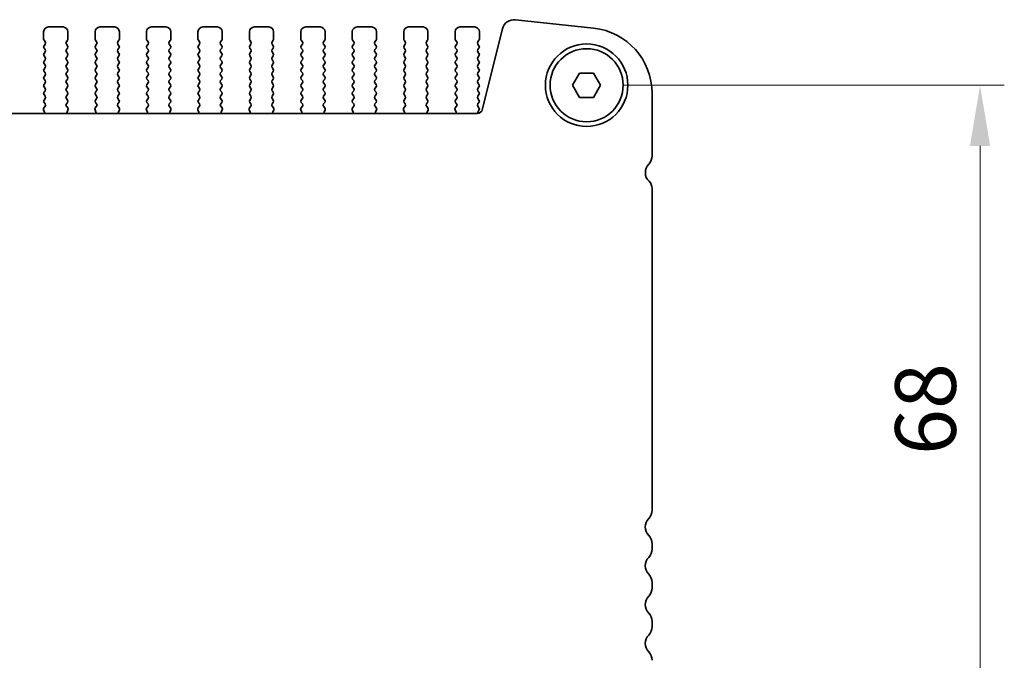
# Model space of a CAD drawing. Units: millimetres. Extents: x 0 to 6967, y 0 to 1124.
# Drawn here: x 1710 to 1812, y 461 to 527 of the extents above; entities that cross this region are included whole.
import ezdxf

# ---------------------------------------------------------------- set-up
doc = ezdxf.new("R2010")
doc.units = ezdxf.units.MM
doc.layers.add('Dimension (ISO)', color=7, linetype='Continuous', lineweight=18)
doc.layers.add('Visible (ISO)', color=7, linetype='Continuous', lineweight=35)
doc.styles.add('Note Text (TK)', font='MS PGothic.ttf')
doc.dimstyles.new('Default - Method 1b (TK)', dxfattribs={"dimscale": 2.5, "dimtxt": 2.5, "dimasz": 2.5, "dimexe": 1, "dimexo": 1.5, "dimgap": 1, "dimtad": 1, "dimtoh": 1, "dimrnd": 1e-08, "dimdsep": 46, "dimtxsty": 'Note Text (TK)', "dimcen": 0.09, "dimdle": 5, "dimclrd": 100, "dimclre": 100, "dimclrt": 7, "dimadec": 1, "dimazin": 1, "dimtfac": 1, "dimtmove": 0, "dimatfit": 3, "dimfxl": 1, "dimtolj": 1, "dimlwd": -1, "dimlwe": -1, "dimarcsym": 0})

# ---------------------------------------------------------------- blocks, each defined once
blk = doc.blocks.new('*D49')
at = {"layer": 'Defpoints', "color": 0}
for p in [(1768.52, 519.76), (1768.52, 451.76), (1809.06, 451.76)]:
    blk.add_point(p, dxfattribs=at)
at = {"layer": 'Dimension (ISO)', "color": 100}
for p, q in [((1772.27, 519.76), (1811.56, 519.76)), ((1809.06, 513.51), (1809.06, 458.01)), ((1772.27, 451.76), (1811.56, 451.76))]:
    blk.add_line(p, q, dxfattribs=at)
for points in [[(1808.02, 513.51), (1810.1, 513.51), (1809.06, 519.76)], [(1808.02, 458.01), (1810.1, 458.01), (1809.06, 451.76)]]:
    blk.add_solid(points, dxfattribs=at)
at = {"layer": 'Dimension (ISO)', "color": 7, "insert": (1803.44, 481.68), "char_height": 6.25, "attachment_point": 4, "rotation": 90, "style": 'Note Text (TK)'}
blk.add_mtext('\\A1;68', dxfattribs=at)

msp = doc.modelspace()

# ---------------------------------------------------------------- linework, layer by layer
at = {"layer": 'Visible (ISO)'}
for p, q in [((1713.0702, 525.765), (1714.5702, 525.765)), ((1718.3702, 525.765), (1719.8702, 525.765)), ((1723.6702, 525.765), (1725.1702, 525.765)), ((1728.9702, 525.765), (1730.4702, 525.765)), ((1734.2702, 525.765), (1735.7702, 525.765)), ((1739.5702, 525.765), (1741.0702, 525.765)), ((1744.8702, 525.765), (1746.3702, 525.765)), ((1750.1702, 525.765), (1751.6702, 525.765)), ((1755.4702, 525.765), (1756.9702, 525.765)), ((1759.8479, 525.5668), (1757.7736, 517.2473)), ((1769.2446, 525.6383), (1761.1949, 526.5072)), ((1712.5702, 524.515), (1712.5702, 525.265)), ((1715.0702, 525.265), (1715.0702, 524.515)), ((1717.8702, 524.515), (1717.8702, 525.265)), ((1720.3702, 525.265), (1720.3702, 524.515)), ((1723.1702, 524.515), (1723.1702, 525.265)), ((1725.6702, 525.265), (1725.6702, 524.515)), ((1728.4702, 524.515), (1728.4702, 525.265)), ((1730.9702, 525.265), (1730.9702, 524.515)), ((1733.7702, 524.515), (1733.7702, 525.265)), ((1736.2702, 525.265), (1736.2702, 524.515)), ((1739.0702, 524.515), (1739.0702, 525.265)), ((1741.5702, 525.265), (1741.5702, 524.515)), ((1744.3702, 524.515), (1744.3702, 525.265)), ((1746.8702, 525.265), (1746.8702, 524.515)), ((1749.6702, 524.515), (1749.6702, 525.265)), ((1752.1702, 525.265), (1752.1702, 524.515)), ((1754.9702, 524.515), (1754.9702, 525.265)), ((1757.4702, 525.265), (1757.4702, 524.515)), ((1712.7302, 524.235), (1712.6102, 524.395)), ((1712.6102, 523.835), (1712.7302, 523.995)), ((1712.7302, 523.435), (1712.6102, 523.595)), ((1715.0302, 524.395), (1714.9102, 524.235)), ((1714.9102, 523.995), (1715.0302, 523.835)), ((1715.0302, 523.595), (1714.9102, 523.435)), ((1718.0302, 524.235), (1717.9102, 524.395)), ((1717.9102, 523.835), (1718.0302, 523.995)), ((1718.0302, 523.435), (1717.9102, 523.595)), ((1720.3302, 524.395), (1720.2102, 524.235)), ((1720.2102, 523.995), (1720.3302, 523.835)), ((1720.3302, 523.595), (1720.2102, 523.435)), ((1723.3302, 524.235), (1723.2102, 524.395)), ((1723.2102, 523.835), (1723.3302, 523.995)), ((1723.3302, 523.435), (1723.2102, 523.595)), ((1725.6302, 524.395), (1725.5102, 524.235)), ((1725.5102, 523.995), (1725.6302, 523.835)), ((1725.6302, 523.595), (1725.5102, 523.435)), ((1728.6302, 524.235), (1728.5102, 524.395)), ((1728.5102, 523.835), (1728.6302, 523.995)), ((1728.6302, 523.435), (1728.5102, 523.595)), ((1730.9302, 524.395), (1730.8102, 524.235)), ((1730.8102, 523.995), (1730.9302, 523.835)), ((1730.9302, 523.595), (1730.8102, 523.435)), ((1733.9302, 524.235), (1733.8102, 524.395)), ((1733.8102, 523.835), (1733.9302, 523.995)), ((1733.9302, 523.435), (1733.8102, 523.595)), ((1736.2302, 524.395), (1736.1102, 524.235)), ((1736.1102, 523.995), (1736.2302, 523.835)), ((1736.2302, 523.595), (1736.1102, 523.435)), ((1739.2302, 524.235), (1739.1102, 524.395)), ((1739.1102, 523.835), (1739.2302, 523.995)), ((1739.2302, 523.435), (1739.1102, 523.595)), ((1741.5302, 524.395), (1741.4102, 524.235)), ((1741.4102, 523.995), (1741.5302, 523.835)), ((1741.5302, 523.595), (1741.4102, 523.435)), ((1744.5302, 524.235), (1744.4102, 524.395)), ((1744.4102, 523.835), (1744.5302, 523.995)), ((1744.5302, 523.435), (1744.4102, 523.595)), ((1746.8302, 524.395), (1746.7102, 524.235)), ((1746.7102, 523.995), (1746.8302, 523.835)), ((1746.8302, 523.595), (1746.7102, 523.435)), ((1749.8302, 524.235), (1749.7102, 524.395)), ((1749.7102, 523.835), (1749.8302, 523.995)), ((1749.8302, 523.435), (1749.7102, 523.595)), ((1752.1302, 524.395), (1752.0102, 524.235)), ((1752.0102, 523.995), (1752.1302, 523.835)), ((1752.1302, 523.595), (1752.0102, 523.435)), ((1755.1302, 524.235), (1755.0102, 524.395)), ((1755.0102, 523.835), (1755.1302, 523.995)), ((1755.1302, 523.435), (1755.0102, 523.595)), ((1757.4302, 524.395), (1757.3102, 524.235)), ((1757.3102, 523.995), (1757.4302, 523.835)), ((1757.4302, 523.595), (1757.3102, 523.435)), ((1712.6102, 523.035), (1712.7302, 523.195)), ((1712.7302, 522.635), (1712.6102, 522.795)), ((1714.9102, 523.195), (1715.0302, 523.035)), ((1715.0302, 522.795), (1714.9102, 522.635)), ((1717.9102, 523.035), (1718.0302, 523.195)), ((1718.0302, 522.635), (1717.9102, 522.795)), ((1720.2102, 523.195), (1720.3302, 523.035)), ((1720.3302, 522.795), (1720.2102, 522.635)), ((1723.2102, 523.035), (1723.3302, 523.195)), ((1723.3302, 522.635), (1723.2102, 522.795)), ((1725.5102, 523.195), (1725.6302, 523.035)), ((1725.6302, 522.795), (1725.5102, 522.635)), ((1728.5102, 523.035), (1728.6302, 523.195)), ((1728.6302, 522.635), (1728.5102, 522.795)), ((1730.8102, 523.195), (1730.9302, 523.035)), ((1730.9302, 522.795), (1730.8102, 522.635)), ((1733.8102, 523.035), (1733.9302, 523.195)), ((1733.9302, 522.635), (1733.8102, 522.795)), ((1736.1102, 523.195), (1736.2302, 523.035)), ((1736.2302, 522.795), (1736.1102, 522.635)), ((1739.1102, 523.035), (1739.2302, 523.195)), ((1739.2302, 522.635), (1739.1102, 522.795)), ((1741.4102, 523.195), (1741.5302, 523.035)), ((1741.5302, 522.795), (1741.4102, 522.635)), ((1744.4102, 523.035), (1744.5302, 523.195)), ((1744.5302, 522.635), (1744.4102, 522.795)), ((1746.7102, 523.195), (1746.8302, 523.035)), ((1746.8302, 522.795), (1746.7102, 522.635)), ((1749.7102, 523.035), (1749.8302, 523.195)), ((1749.8302, 522.635), (1749.7102, 522.795)), ((1752.0102, 523.195), (1752.1302, 523.035)), ((1752.1302, 522.795), (1752.0102, 522.635)), ((1755.0102, 523.035), (1755.1302, 523.195)), ((1755.1302, 522.635), (1755.0102, 522.795)), ((1757.3102, 523.195), (1757.4302, 523.035)), ((1757.4302, 522.795), (1757.3102, 522.635)), ((1712.6102, 522.235), (1712.7302, 522.395)), ((1712.7302, 521.835), (1712.6102, 521.995)), ((1712.6102, 521.435), (1712.7302, 521.595)), ((1714.9102, 522.395), (1715.0302, 522.235)), ((1715.0302, 521.995), (1714.9102, 521.835)), ((1714.9102, 521.595), (1715.0302, 521.435)), ((1717.9102, 522.235), (1718.0302, 522.395)), ((1718.0302, 521.835), (1717.9102, 521.995)), ((1717.9102, 521.435), (1718.0302, 521.595)), ((1720.2102, 522.395), (1720.3302, 522.235)), ((1720.3302, 521.995), (1720.2102, 521.835)), ((1720.2102, 521.595), (1720.3302, 521.435)), ((1723.2102, 522.235), (1723.3302, 522.395)), ((1723.3302, 521.835), (1723.2102, 521.995)), ((1723.2102, 521.435), (1723.3302, 521.595)), ((1725.5102, 522.395), (1725.6302, 522.235)), ((1725.6302, 521.995), (1725.5102, 521.835)), ((1725.5102, 521.595), (1725.6302, 521.435)), ((1728.5102, 522.235), (1728.6302, 522.395)), ((1728.6302, 521.835), (1728.5102, 521.995)), ((1728.5102, 521.435), (1728.6302, 521.595)), ((1730.8102, 522.395), (1730.9302, 522.235)), ((1730.9302, 521.995), (1730.8102, 521.835)), ((1730.8102, 521.595), (1730.9302, 521.435)), ((1733.8102, 522.235), (1733.9302, 522.395)), ((1733.9302, 521.835), (1733.8102, 521.995)), ((1733.8102, 521.435), (1733.9302, 521.595)), ((1736.1102, 522.395), (1736.2302, 522.235)), ((1736.2302, 521.995), (1736.1102, 521.835)), ((1736.1102, 521.595), (1736.2302, 521.435)), ((1739.1102, 522.235), (1739.2302, 522.395)), ((1739.2302, 521.835), (1739.1102, 521.995)), ((1739.1102, 521.435), (1739.2302, 521.595)), ((1741.4102, 522.395), (1741.5302, 522.235)), ((1741.5302, 521.995), (1741.4102, 521.835)), ((1741.4102, 521.595), (1741.5302, 521.435)), ((1744.4102, 522.235), (1744.5302, 522.395)), ((1744.5302, 521.835), (1744.4102, 521.995)), ((1744.4102, 521.435), (1744.5302, 521.595)), ((1746.7102, 522.395), (1746.8302, 522.235)), ((1746.8302, 521.995), (1746.7102, 521.835)), ((1746.7102, 521.595), (1746.8302, 521.435)), ((1749.7102, 522.235), (1749.8302, 522.395)), ((1749.8302, 521.835), (1749.7102, 521.995)), ((1749.7102, 521.435), (1749.8302, 521.595)), ((1752.0102, 522.395), (1752.1302, 522.235)), ((1752.1302, 521.995), (1752.0102, 521.835)), ((1752.0102, 521.595), (1752.1302, 521.435)), ((1755.0102, 522.235), (1755.1302, 522.395)), ((1755.1302, 521.835), (1755.0102, 521.995)), ((1755.0102, 521.435), (1755.1302, 521.595)), ((1757.3102, 522.395), (1757.4302, 522.235)), ((1757.4302, 521.995), (1757.3102, 521.835)), ((1757.3102, 521.595), (1757.4302, 521.435)), ((1712.7302, 521.035), (1712.6102, 521.195)), ((1712.6102, 520.635), (1712.7302, 520.795)), ((1715.0302, 521.195), (1714.9102, 521.035)), ((1714.9102, 520.795), (1715.0302, 520.635)), ((1718.0302, 521.035), (1717.9102, 521.195)), ((1717.9102, 520.635), (1718.0302, 520.795)), ((1720.3302, 521.195), (1720.2102, 521.035)), ((1720.2102, 520.795), (1720.3302, 520.635)), ((1723.3302, 521.035), (1723.2102, 521.195)), ((1723.2102, 520.635), (1723.3302, 520.795)), ((1725.6302, 521.195), (1725.5102, 521.035)), ((1725.5102, 520.795), (1725.6302, 520.635)), ((1728.6302, 521.035), (1728.5102, 521.195)), ((1728.5102, 520.635), (1728.6302, 520.795)), ((1730.9302, 521.195), (1730.8102, 521.035)), ((1730.8102, 520.795), (1730.9302, 520.635)), ((1733.9302, 521.035), (1733.8102, 521.195)), ((1733.8102, 520.635), (1733.9302, 520.795)), ((1736.2302, 521.195), (1736.1102, 521.035)), ((1736.1102, 520.795), (1736.2302, 520.635)), ((1739.2302, 521.035), (1739.1102, 521.195)), ((1739.1102, 520.635), (1739.2302, 520.795)), ((1741.5302, 521.195), (1741.4102, 521.035)), ((1741.4102, 520.795), (1741.5302, 520.635)), ((1744.5302, 521.035), (1744.4102, 521.195)), ((1744.4102, 520.635), (1744.5302, 520.795)), ((1746.8302, 521.195), (1746.7102, 521.035)), ((1746.7102, 520.795), (1746.8302, 520.635)), ((1749.8302, 521.035), (1749.7102, 521.195)), ((1749.7102, 520.635), (1749.8302, 520.795)), ((1752.1302, 521.195), (1752.0102, 521.035)), ((1752.0102, 520.795), (1752.1302, 520.635)), ((1755.1302, 521.035), (1755.0102, 521.195)), ((1755.0102, 520.635), (1755.1302, 520.795)), ((1757.4302, 521.195), (1757.3102, 521.035)), ((1757.3102, 520.795), (1757.4302, 520.635)), ((1767.0769, 519.7649), (1767.7986, 521.0149)), ((1767.7986, 521.0149), (1769.2419, 521.0149)), ((1769.2419, 521.0149), (1769.9636, 519.7649)), ((1712.7302, 520.235), (1712.6102, 520.395)), ((1712.6102, 519.835), (1712.7302, 519.995)), ((1712.7302, 519.435), (1712.6102, 519.595)), ((1715.0302, 520.395), (1714.9102, 520.235)), ((1714.9102, 519.995), (1715.0302, 519.835)), ((1715.0302, 519.595), (1714.9102, 519.435)), ((1718.0302, 520.235), (1717.9102, 520.395)), ((1717.9102, 519.835), (1718.0302, 519.995)), ((1718.0302, 519.435), (1717.9102, 519.595)), ((1720.3302, 520.395), (1720.2102, 520.235)), ((1720.2102, 519.995), (1720.3302, 519.835)), ((1720.3302, 519.595), (1720.2102, 519.435)), ((1723.3302, 520.235), (1723.2102, 520.395)), ((1723.2102, 519.835), (1723.3302, 519.995)), ((1723.3302, 519.435), (1723.2102, 519.595)), ((1725.6302, 520.395), (1725.5102, 520.235)), ((1725.5102, 519.995), (1725.6302, 519.835)), ((1725.6302, 519.595), (1725.5102, 519.435)), ((1728.6302, 520.235), (1728.5102, 520.395)), ((1728.5102, 519.835), (1728.6302, 519.995)), ((1728.6302, 519.435), (1728.5102, 519.595)), ((1730.9302, 520.395), (1730.8102, 520.235)), ((1730.8102, 519.995), (1730.9302, 519.835)), ((1730.9302, 519.595), (1730.8102, 519.435)), ((1733.9302, 520.235), (1733.8102, 520.395)), ((1733.8102, 519.835), (1733.9302, 519.995)), ((1733.9302, 519.435), (1733.8102, 519.595)), ((1736.2302, 520.395), (1736.1102, 520.235)), ((1736.1102, 519.995), (1736.2302, 519.835)), ((1736.2302, 519.595), (1736.1102, 519.435)), ((1739.2302, 520.235), (1739.1102, 520.395)), ((1739.1102, 519.835), (1739.2302, 519.995)), ((1739.2302, 519.435), (1739.1102, 519.595)), ((1741.5302, 520.395), (1741.4102, 520.235)), ((1741.4102, 519.995), (1741.5302, 519.835)), ((1741.5302, 519.595), (1741.4102, 519.435)), ((1744.5302, 520.235), (1744.4102, 520.395)), ((1744.4102, 519.835), (1744.5302, 519.995)), ((1744.5302, 519.435), (1744.4102, 519.595)), ((1746.8302, 520.395), (1746.7102, 520.235)), ((1746.7102, 519.995), (1746.8302, 519.835)), ((1746.8302, 519.595), (1746.7102, 519.435)), ((1749.8302, 520.235), (1749.7102, 520.395)), ((1749.7102, 519.835), (1749.8302, 519.995)), ((1749.8302, 519.435), (1749.7102, 519.595)), ((1752.1302, 520.395), (1752.0102, 520.235)), ((1752.0102, 519.995), (1752.1302, 519.835)), ((1752.1302, 519.595), (1752.0102, 519.435)), ((1755.1302, 520.235), (1755.0102, 520.395)), ((1755.0102, 519.835), (1755.1302, 519.995)), ((1755.1302, 519.435), (1755.0102, 519.595)), ((1757.4302, 520.395), (1757.3102, 520.235)), ((1757.3102, 519.995), (1757.4302, 519.835)), ((1757.4302, 519.595), (1757.3102, 519.435)), ((1767.7986, 518.5149), (1767.0769, 519.7649)), ((1769.9636, 519.7649), (1769.2419, 518.5149)), ((1712.6102, 519.035), (1712.7302, 519.195)), ((1712.7302, 518.635), (1712.6102, 518.795)), ((1714.9102, 519.195), (1715.0302, 519.035)), ((1715.0302, 518.795), (1714.9102, 518.635)), ((1717.9102, 519.035), (1718.0302, 519.195)), ((1718.0302, 518.635), (1717.9102, 518.795)), ((1720.2102, 519.195), (1720.3302, 519.035)), ((1720.3302, 518.795), (1720.2102, 518.635)), ((1723.2102, 519.035), (1723.3302, 519.195)), ((1723.3302, 518.635), (1723.2102, 518.795)), ((1725.5102, 519.195), (1725.6302, 519.035)), ((1725.6302, 518.795), (1725.5102, 518.635)), ((1728.5102, 519.035), (1728.6302, 519.195)), ((1728.6302, 518.635), (1728.5102, 518.795)), ((1730.8102, 519.195), (1730.9302, 519.035)), ((1730.9302, 518.795), (1730.8102, 518.635)), ((1733.8102, 519.035), (1733.9302, 519.195)), ((1733.9302, 518.635), (1733.8102, 518.795)), ((1736.1102, 519.195), (1736.2302, 519.035)), ((1736.2302, 518.795), (1736.1102, 518.635)), ((1739.1102, 519.035), (1739.2302, 519.195)), ((1739.2302, 518.635), (1739.1102, 518.795)), ((1741.4102, 519.195), (1741.5302, 519.035)), ((1741.5302, 518.795), (1741.4102, 518.635)), ((1744.4102, 519.035), (1744.5302, 519.195)), ((1744.5302, 518.635), (1744.4102, 518.795)), ((1746.7102, 519.195), (1746.8302, 519.035)), ((1746.8302, 518.795), (1746.7102, 518.635)), ((1749.7102, 519.035), (1749.8302, 519.195)), ((1749.8302, 518.635), (1749.7102, 518.795)), ((1752.0102, 519.195), (1752.1302, 519.035)), ((1752.1302, 518.795), (1752.0102, 518.635)), ((1755.0102, 519.035), (1755.1302, 519.195)), ((1755.1302, 518.635), (1755.0102, 518.795)), ((1757.3102, 519.195), (1757.4302, 519.035)), ((1757.4302, 518.795), (1757.3102, 518.635)), ((1769.2419, 518.5149), (1767.7986, 518.5149)), ((1775.2702, 512.4998), (1775.2702, 518.9273)), ((1712.5909, 517.4202), (1712.7264, 517.5945)), ((1712.6102, 518.235), (1712.7302, 518.395)), ((1712.7286, 517.8373), (1712.6102, 517.995)), ((1714.9102, 518.395), (1715.0302, 518.235)), ((1715.0302, 517.995), (1714.9119, 517.8373)), ((1714.9141, 517.5945), (1715.0496, 517.4202)), ((1717.8909, 517.4202), (1718.0264, 517.5945)), ((1717.9102, 518.235), (1718.0302, 518.395)), ((1718.0286, 517.8373), (1717.9102, 517.995)), ((1720.2102, 518.395), (1720.3302, 518.235)), ((1720.3302, 517.995), (1720.2119, 517.8373)), ((1720.2141, 517.5945), (1720.3496, 517.4202)), ((1723.1909, 517.4202), (1723.3264, 517.5945)), ((1723.2102, 518.235), (1723.3302, 518.395)), ((1723.3286, 517.8373), (1723.2102, 517.995)), ((1725.5102, 518.395), (1725.6302, 518.235)), ((1725.6302, 517.995), (1725.5119, 517.8373)), ((1725.5141, 517.5945), (1725.6496, 517.4202)), ((1728.4909, 517.4202), (1728.6264, 517.5945)), ((1728.5102, 518.235), (1728.6302, 518.395)), ((1728.6286, 517.8373), (1728.5102, 517.995)), ((1730.8102, 518.395), (1730.9302, 518.235)), ((1730.9302, 517.995), (1730.8119, 517.8373)), ((1730.8141, 517.5945), (1730.9496, 517.4202)), ((1733.7909, 517.4202), (1733.9264, 517.5945)), ((1733.8102, 518.235), (1733.9302, 518.395)), ((1733.9286, 517.8373), (1733.8102, 517.995)), ((1736.1102, 518.395), (1736.2302, 518.235)), ((1736.2302, 517.995), (1736.1119, 517.8373)), ((1736.1141, 517.5945), (1736.2496, 517.4202)), ((1739.0909, 517.4202), (1739.2264, 517.5945)), ((1739.1102, 518.235), (1739.2302, 518.395)), ((1739.2286, 517.8373), (1739.1102, 517.995)), ((1741.4102, 518.395), (1741.5302, 518.235)), ((1741.5302, 517.995), (1741.4119, 517.8373)), ((1741.4141, 517.5945), (1741.5496, 517.4202)), ((1744.3909, 517.4202), (1744.5264, 517.5945)), ((1744.4102, 518.235), (1744.5302, 518.395)), ((1744.5286, 517.8373), (1744.4102, 517.995)), ((1746.7102, 518.395), (1746.8302, 518.235)), ((1746.8302, 517.995), (1746.7119, 517.8373)), ((1746.7141, 517.5945), (1746.8496, 517.4202)), ((1749.6909, 517.4202), (1749.8264, 517.5945)), ((1749.7102, 518.235), (1749.8302, 518.395)), ((1749.8286, 517.8373), (1749.7102, 517.995)), ((1752.0102, 518.395), (1752.1302, 518.235)), ((1752.1302, 517.995), (1752.0119, 517.8373)), ((1752.0141, 517.5945), (1752.1496, 517.4202)), ((1754.9909, 517.4202), (1755.1264, 517.5945)), ((1755.0102, 518.235), (1755.1302, 518.395)), ((1755.1286, 517.8373), (1755.0102, 517.995)), ((1757.3102, 518.395), (1757.4302, 518.235)), ((1757.4302, 517.995), (1757.3102, 517.835)), ((1757.3102, 517.595), (1757.4302, 517.435)), ((1757.2885, 516.8683), (1606.752, 516.8683)), ((1712.6615, 516.9786), (1712.5632, 517.2227)), ((1715.0773, 517.2227), (1714.979, 516.9786)), ((1717.9615, 516.9786), (1717.8632, 517.2227)), ((1720.3773, 517.2227), (1720.279, 516.9786)), ((1723.2615, 516.9786), (1723.1632, 517.2227)), ((1725.6773, 517.2227), (1725.579, 516.9786)), ((1728.5615, 516.9786), (1728.4632, 517.2227)), ((1730.9773, 517.2227), (1730.879, 516.9786)), ((1733.8615, 516.9786), (1733.7632, 517.2227)), ((1736.2773, 517.2227), (1736.179, 516.9786)), ((1739.1615, 516.9786), (1739.0632, 517.2227)), ((1741.5773, 517.2227), (1741.479, 516.9786)), ((1744.4615, 516.9786), (1744.3632, 517.2227)), ((1746.8773, 517.2227), (1746.779, 516.9786)), ((1749.7615, 516.9786), (1749.6632, 517.2227)), ((1752.1773, 517.2227), (1752.079, 516.9786)), ((1755.0615, 516.9786), (1754.9632, 517.2227)), ((1757.4302, 517.195), (1757.332, 517.064)), ((1775.2702, 475.9998), (1775.2702, 509.1126)), ((1775.2702, 471.9998), (1775.2702, 472.53)), ((1775.2702, 467.9998), (1775.2702, 468.53)), ((1775.2702, 463.9998), (1775.2702, 464.53))]:
    msp.add_line(p, q, dxfattribs=at)
for radius in [4.25, 3.765]:
    msp.add_circle((1768.5202, 519.7649), radius, dxfattribs=at)
for centre, radius, start, end in [((1713.0702, 525.265), 0.5, 90, 180), ((1714.5702, 525.265), 0.5, 0, 90), ((1718.3702, 525.265), 0.5, 90, 180), ((1719.8702, 525.265), 0.5, 0, 90), ((1723.6702, 525.265), 0.5, 90, 180), ((1725.1702, 525.265), 0.5, 0, 90), ((1728.9702, 525.265), 0.5, 90, 180), ((1730.4702, 525.265), 0.5, 0, 90), ((1734.2702, 525.265), 0.5, 90, 180), ((1735.7702, 525.265), 0.5, 0, 90), ((1739.5702, 525.265), 0.5, 90, 180), ((1741.0702, 525.265), 0.5, 0, 90), ((1744.8702, 525.265), 0.5, 90, 180), ((1746.3702, 525.265), 0.5, 0, 90), ((1750.1702, 525.265), 0.5, 90, 180), ((1751.6702, 525.265), 0.5, 0, 90), ((1755.4702, 525.265), 0.5, 90, 180), ((1756.9702, 525.265), 0.5, 0, 90), ((1761.0608, 525.2644), 1.25, 83.839583, 166), ((1768.5202, 518.9273), 6.75, 0, 83.839583), ((1712.7702, 524.515), 0.2, 180, 216.869898), ((1712.7702, 523.715), 0.2, 143.130102, 216.869898), ((1712.5702, 524.115), 0.2, 323.130102, 36.869898), ((1715.0702, 524.115), 0.2, 143.130102, 216.869898), ((1714.8702, 524.515), 0.2, 323.130102, 0), ((1714.8702, 523.715), 0.2, 323.130102, 36.869898), ((1718.0702, 524.515), 0.2, 180, 216.869898), ((1718.0702, 523.715), 0.2, 143.130102, 216.869898), ((1717.8702, 524.115), 0.2, 323.130102, 36.869898), ((1720.3702, 524.115), 0.2, 143.130102, 216.869898), ((1720.1702, 524.515), 0.2, 323.130102, 0), ((1720.1702, 523.715), 0.2, 323.130102, 36.869898), ((1723.3702, 524.515), 0.2, 180, 216.869898), ((1723.3702, 523.715), 0.2, 143.130102, 216.869898), ((1723.1702, 524.115), 0.2, 323.130102, 36.869898), ((1725.6702, 524.115), 0.2, 143.130102, 216.869898), ((1725.4702, 524.515), 0.2, 323.130102, 0), ((1725.4702, 523.715), 0.2, 323.130102, 36.869898), ((1728.6702, 524.515), 0.2, 180, 216.869898), ((1728.6702, 523.715), 0.2, 143.130102, 216.869898), ((1728.4702, 524.115), 0.2, 323.130102, 36.869898), ((1730.9702, 524.115), 0.2, 143.130102, 216.869898), ((1730.7702, 524.515), 0.2, 323.130102, 0), ((1730.7702, 523.715), 0.2, 323.130102, 36.869898), ((1733.9702, 524.515), 0.2, 180, 216.869898), ((1733.9702, 523.715), 0.2, 143.130102, 216.869898), ((1733.7702, 524.115), 0.2, 323.130102, 36.869898), ((1736.2702, 524.115), 0.2, 143.130102, 216.869898), ((1736.0702, 524.515), 0.2, 323.130102, 0), ((1736.0702, 523.715), 0.2, 323.130102, 36.869898), ((1739.2702, 524.515), 0.2, 180, 216.869898), ((1739.2702, 523.715), 0.2, 143.130102, 216.869898), ((1739.0702, 524.115), 0.2, 323.130102, 36.869898), ((1741.5702, 524.115), 0.2, 143.130102, 216.869898), ((1741.3702, 524.515), 0.2, 323.130102, 0), ((1741.3702, 523.715), 0.2, 323.130102, 36.869898), ((1744.5702, 524.515), 0.2, 180, 216.869898), ((1744.5702, 523.715), 0.2, 143.130102, 216.869898), ((1744.3702, 524.115), 0.2, 323.130102, 36.869898), ((1746.8702, 524.115), 0.2, 143.130102, 216.869898), ((1746.6702, 524.515), 0.2, 323.130102, 0), ((1746.6702, 523.715), 0.2, 323.130102, 36.869898), ((1749.8702, 524.515), 0.2, 180, 216.869898), ((1749.8702, 523.715), 0.2, 143.130102, 216.869898), ((1749.6702, 524.115), 0.2, 323.130102, 36.869898), ((1752.1702, 524.115), 0.2, 143.130102, 216.869898), ((1751.9702, 524.515), 0.2, 323.130102, 0), ((1751.9702, 523.715), 0.2, 323.130102, 36.869898), ((1755.1702, 524.515), 0.2, 180, 216.869898), ((1755.1702, 523.715), 0.2, 143.130102, 216.869898), ((1754.9702, 524.115), 0.2, 323.130102, 36.869898), ((1757.4702, 524.115), 0.2, 143.130102, 216.869898), ((1757.2702, 524.515), 0.2, 323.130102, 0), ((1757.2702, 523.715), 0.2, 323.130102, 36.869898), ((1712.7702, 522.915), 0.2, 143.130102, 216.869898), ((1712.5702, 523.315), 0.2, 323.130102, 36.869898), ((1712.5702, 522.515), 0.2, 323.130102, 36.869898), ((1715.0702, 523.315), 0.2, 143.130102, 216.869898), ((1715.0702, 522.515), 0.2, 143.130102, 216.869898), ((1714.8702, 522.915), 0.2, 323.130102, 36.869898), ((1718.0702, 522.915), 0.2, 143.130102, 216.869898), ((1717.8702, 523.315), 0.2, 323.130102, 36.869898), ((1717.8702, 522.515), 0.2, 323.130102, 36.869898), ((1720.3702, 523.315), 0.2, 143.130102, 216.869898), ((1720.3702, 522.515), 0.2, 143.130102, 216.869898), ((1720.1702, 522.915), 0.2, 323.130102, 36.869898), ((1723.3702, 522.915), 0.2, 143.130102, 216.869898), ((1723.1702, 523.315), 0.2, 323.130102, 36.869898), ((1723.1702, 522.515), 0.2, 323.130102, 36.869898), ((1725.6702, 523.315), 0.2, 143.130102, 216.869898), ((1725.6702, 522.515), 0.2, 143.130102, 216.869898), ((1725.4702, 522.915), 0.2, 323.130102, 36.869898), ((1728.6702, 522.915), 0.2, 143.130102, 216.869898), ((1728.4702, 523.315), 0.2, 323.130102, 36.869898), ((1728.4702, 522.515), 0.2, 323.130102, 36.869898), ((1730.9702, 523.315), 0.2, 143.130102, 216.869898), ((1730.9702, 522.515), 0.2, 143.130102, 216.869898), ((1730.7702, 522.915), 0.2, 323.130102, 36.869898), ((1733.9702, 522.915), 0.2, 143.130102, 216.869898), ((1733.7702, 523.315), 0.2, 323.130102, 36.869898), ((1733.7702, 522.515), 0.2, 323.130102, 36.869898), ((1736.2702, 523.315), 0.2, 143.130102, 216.869898), ((1736.2702, 522.515), 0.2, 143.130102, 216.869898), ((1736.0702, 522.915), 0.2, 323.130102, 36.869898), ((1739.2702, 522.915), 0.2, 143.130102, 216.869898), ((1739.0702, 523.315), 0.2, 323.130102, 36.869898), ((1739.0702, 522.515), 0.2, 323.130102, 36.869898), ((1741.5702, 523.315), 0.2, 143.130102, 216.869898), ((1741.5702, 522.515), 0.2, 143.130102, 216.869898), ((1741.3702, 522.915), 0.2, 323.130102, 36.869898), ((1744.5702, 522.915), 0.2, 143.130102, 216.869898), ((1744.3702, 523.315), 0.2, 323.130102, 36.869898), ((1744.3702, 522.515), 0.2, 323.130102, 36.869898), ((1746.8702, 523.315), 0.2, 143.130102, 216.869898), ((1746.8702, 522.515), 0.2, 143.130102, 216.869898), ((1746.6702, 522.915), 0.2, 323.130102, 36.869898), ((1749.8702, 522.915), 0.2, 143.130102, 216.869898), ((1749.6702, 523.315), 0.2, 323.130102, 36.869898), ((1749.6702, 522.515), 0.2, 323.130102, 36.869898), ((1752.1702, 523.315), 0.2, 143.130102, 216.869898), ((1752.1702, 522.515), 0.2, 143.130102, 216.869898), ((1751.9702, 522.915), 0.2, 323.130102, 36.869898), ((1755.1702, 522.915), 0.2, 143.130102, 216.869898), ((1754.9702, 523.315), 0.2, 323.130102, 36.869898), ((1754.9702, 522.515), 0.2, 323.130102, 36.869898), ((1757.4702, 523.315), 0.2, 143.130102, 216.869898), ((1757.4702, 522.515), 0.2, 143.130102, 216.869898), ((1757.2702, 522.915), 0.2, 323.130102, 36.869898), ((1712.7702, 522.115), 0.2, 143.130102, 216.869898), ((1712.5702, 521.715), 0.2, 323.130102, 36.869898), ((1715.0702, 521.715), 0.2, 143.130102, 216.869898), ((1714.8702, 522.115), 0.2, 323.130102, 36.869898), ((1718.0702, 522.115), 0.2, 143.130102, 216.869898), ((1717.8702, 521.715), 0.2, 323.130102, 36.869898), ((1720.3702, 521.715), 0.2, 143.130102, 216.869898), ((1720.1702, 522.115), 0.2, 323.130102, 36.869898), ((1723.3702, 522.115), 0.2, 143.130102, 216.869898), ((1723.1702, 521.715), 0.2, 323.130102, 36.869898), ((1725.6702, 521.715), 0.2, 143.130102, 216.869898), ((1725.4702, 522.115), 0.2, 323.130102, 36.869898), ((1728.6702, 522.115), 0.2, 143.130102, 216.869898), ((1728.4702, 521.715), 0.2, 323.130102, 36.869898), ((1730.9702, 521.715), 0.2, 143.130102, 216.869898), ((1730.7702, 522.115), 0.2, 323.130102, 36.869898), ((1733.9702, 522.115), 0.2, 143.130102, 216.869898), ((1733.7702, 521.715), 0.2, 323.130102, 36.869898), ((1736.2702, 521.715), 0.2, 143.130102, 216.869898), ((1736.0702, 522.115), 0.2, 323.130102, 36.869898), ((1739.2702, 522.115), 0.2, 143.130102, 216.869898), ((1739.0702, 521.715), 0.2, 323.130102, 36.869898), ((1741.5702, 521.715), 0.2, 143.130102, 216.869898), ((1741.3702, 522.115), 0.2, 323.130102, 36.869898), ((1744.5702, 522.115), 0.2, 143.130102, 216.869898), ((1744.3702, 521.715), 0.2, 323.130102, 36.869898), ((1746.8702, 521.715), 0.2, 143.130102, 216.869898), ((1746.6702, 522.115), 0.2, 323.130102, 36.869898), ((1749.8702, 522.115), 0.2, 143.130102, 216.869898), ((1749.6702, 521.715), 0.2, 323.130102, 36.869898), ((1752.1702, 521.715), 0.2, 143.130102, 216.869898), ((1751.9702, 522.115), 0.2, 323.130102, 36.869898), ((1755.1702, 522.115), 0.2, 143.130102, 216.869898), ((1754.9702, 521.715), 0.2, 323.130102, 36.869898), ((1757.4702, 521.715), 0.2, 143.130102, 216.869898), ((1757.2702, 522.115), 0.2, 323.130102, 36.869898), ((1712.7702, 521.315), 0.2, 143.130102, 216.869898), ((1712.7702, 520.515), 0.2, 143.130102, 216.869898), ((1712.5702, 520.915), 0.2, 323.130102, 36.869898), ((1715.0702, 520.915), 0.2, 143.130102, 216.869898), ((1714.8702, 521.315), 0.2, 323.130102, 36.869898), ((1714.8702, 520.515), 0.2, 323.130102, 36.869898), ((1718.0702, 521.315), 0.2, 143.130102, 216.869898), ((1718.0702, 520.515), 0.2, 143.130102, 216.869898), ((1717.8702, 520.915), 0.2, 323.130102, 36.869898), ((1720.3702, 520.915), 0.2, 143.130102, 216.869898), ((1720.1702, 521.315), 0.2, 323.130102, 36.869898), ((1720.1702, 520.515), 0.2, 323.130102, 36.869898), ((1723.3702, 521.315), 0.2, 143.130102, 216.869898), ((1723.3702, 520.515), 0.2, 143.130102, 216.869898), ((1723.1702, 520.915), 0.2, 323.130102, 36.869898), ((1725.6702, 520.915), 0.2, 143.130102, 216.869898), ((1725.4702, 521.315), 0.2, 323.130102, 36.869898), ((1725.4702, 520.515), 0.2, 323.130102, 36.869898), ((1728.6702, 521.315), 0.2, 143.130102, 216.869898), ((1728.6702, 520.515), 0.2, 143.130102, 216.869898), ((1728.4702, 520.915), 0.2, 323.130102, 36.869898), ((1730.9702, 520.915), 0.2, 143.130102, 216.869898), ((1730.7702, 521.315), 0.2, 323.130102, 36.869898), ((1730.7702, 520.515), 0.2, 323.130102, 36.869898), ((1733.9702, 521.315), 0.2, 143.130102, 216.869898), ((1733.9702, 520.515), 0.2, 143.130102, 216.869898), ((1733.7702, 520.915), 0.2, 323.130102, 36.869898), ((1736.2702, 520.915), 0.2, 143.130102, 216.869898), ((1736.0702, 521.315), 0.2, 323.130102, 36.869898), ((1736.0702, 520.515), 0.2, 323.130102, 36.869898), ((1739.2702, 521.315), 0.2, 143.130102, 216.869898), ((1739.2702, 520.515), 0.2, 143.130102, 216.869898), ((1739.0702, 520.915), 0.2, 323.130102, 36.869898), ((1741.5702, 520.915), 0.2, 143.130102, 216.869898), ((1741.3702, 521.315), 0.2, 323.130102, 36.869898), ((1741.3702, 520.515), 0.2, 323.130102, 36.869898), ((1744.5702, 521.315), 0.2, 143.130102, 216.869898), ((1744.5702, 520.515), 0.2, 143.130102, 216.869898), ((1744.3702, 520.915), 0.2, 323.130102, 36.869898), ((1746.8702, 520.915), 0.2, 143.130102, 216.869898), ((1746.6702, 521.315), 0.2, 323.130102, 36.869898), ((1746.6702, 520.515), 0.2, 323.130102, 36.869898), ((1749.8702, 521.315), 0.2, 143.130102, 216.869898), ((1749.8702, 520.515), 0.2, 143.130102, 216.869898), ((1749.6702, 520.915), 0.2, 323.130102, 36.869898), ((1752.1702, 520.915), 0.2, 143.130102, 216.869898), ((1751.9702, 521.315), 0.2, 323.130102, 36.869898), ((1751.9702, 520.515), 0.2, 323.130102, 36.869898), ((1755.1702, 521.315), 0.2, 143.130102, 216.869898), ((1755.1702, 520.515), 0.2, 143.130102, 216.869898), ((1754.9702, 520.915), 0.2, 323.130102, 36.869898), ((1757.4702, 520.915), 0.2, 143.130102, 216.869898), ((1757.2702, 521.315), 0.2, 323.130102, 36.869898), ((1757.2702, 520.515), 0.2, 323.130102, 36.869898), ((1712.7702, 519.715), 0.2, 143.130102, 216.869898), ((1712.5702, 520.115), 0.2, 323.130102, 36.869898), ((1715.0702, 520.115), 0.2, 143.130102, 216.869898), ((1714.8702, 519.715), 0.2, 323.130102, 36.869898), ((1718.0702, 519.715), 0.2, 143.130102, 216.869898), ((1717.8702, 520.115), 0.2, 323.130102, 36.869898), ((1720.3702, 520.115), 0.2, 143.130102, 216.869898), ((1720.1702, 519.715), 0.2, 323.130102, 36.869898), ((1723.3702, 519.715), 0.2, 143.130102, 216.869898), ((1723.1702, 520.115), 0.2, 323.130102, 36.869898), ((1725.6702, 520.115), 0.2, 143.130102, 216.869898), ((1725.4702, 519.715), 0.2, 323.130102, 36.869898), ((1728.6702, 519.715), 0.2, 143.130102, 216.869898), ((1728.4702, 520.115), 0.2, 323.130102, 36.869898), ((1730.9702, 520.115), 0.2, 143.130102, 216.869898), ((1730.7702, 519.715), 0.2, 323.130102, 36.869898), ((1733.9702, 519.715), 0.2, 143.130102, 216.869898), ((1733.7702, 520.115), 0.2, 323.130102, 36.869898), ((1736.2702, 520.115), 0.2, 143.130102, 216.869898), ((1736.0702, 519.715), 0.2, 323.130102, 36.869898), ((1739.2702, 519.715), 0.2, 143.130102, 216.869898), ((1739.0702, 520.115), 0.2, 323.130102, 36.869898), ((1741.5702, 520.115), 0.2, 143.130102, 216.869898), ((1741.3702, 519.715), 0.2, 323.130102, 36.869898), ((1744.5702, 519.715), 0.2, 143.130102, 216.869898), ((1744.3702, 520.115), 0.2, 323.130102, 36.869898), ((1746.8702, 520.115), 0.2, 143.130102, 216.869898), ((1746.6702, 519.715), 0.2, 323.130102, 36.869898), ((1749.8702, 519.715), 0.2, 143.130102, 216.869898), ((1749.6702, 520.115), 0.2, 323.130102, 36.869898), ((1752.1702, 520.115), 0.2, 143.130102, 216.869898), ((1751.9702, 519.715), 0.2, 323.130102, 36.869898), ((1755.1702, 519.715), 0.2, 143.130102, 216.869898), ((1754.9702, 520.115), 0.2, 323.130102, 36.869898), ((1757.4702, 520.115), 0.2, 143.130102, 216.869898), ((1757.2702, 519.715), 0.2, 323.130102, 36.869898), ((1712.7702, 518.915), 0.2, 143.130102, 216.869898), ((1712.5702, 519.315), 0.2, 323.130102, 36.869898), ((1712.5702, 518.515), 0.2, 323.130102, 36.869898), ((1715.0702, 519.315), 0.2, 143.130102, 216.869898), ((1715.0702, 518.515), 0.2, 143.130102, 216.869898), ((1714.8702, 518.915), 0.2, 323.130102, 36.869898), ((1718.0702, 518.915), 0.2, 143.130102, 216.869898), ((1717.8702, 519.315), 0.2, 323.130102, 36.869898), ((1717.8702, 518.515), 0.2, 323.130102, 36.869898), ((1720.3702, 519.315), 0.2, 143.130102, 216.869898), ((1720.3702, 518.515), 0.2, 143.130102, 216.869898), ((1720.1702, 518.915), 0.2, 323.130102, 36.869898), ((1723.3702, 518.915), 0.2, 143.130102, 216.869898), ((1723.1702, 519.315), 0.2, 323.130102, 36.869898), ((1723.1702, 518.515), 0.2, 323.130102, 36.869898), ((1725.6702, 519.315), 0.2, 143.130102, 216.869898), ((1725.6702, 518.515), 0.2, 143.130102, 216.869898), ((1725.4702, 518.915), 0.2, 323.130102, 36.869898), ((1728.6702, 518.915), 0.2, 143.130102, 216.869898), ((1728.4702, 519.315), 0.2, 323.130102, 36.869898), ((1728.4702, 518.515), 0.2, 323.130102, 36.869898), ((1730.9702, 519.315), 0.2, 143.130102, 216.869898), ((1730.9702, 518.515), 0.2, 143.130102, 216.869898), ((1730.7702, 518.915), 0.2, 323.130102, 36.869898), ((1733.9702, 518.915), 0.2, 143.130102, 216.869898), ((1733.7702, 519.315), 0.2, 323.130102, 36.869898), ((1733.7702, 518.515), 0.2, 323.130102, 36.869898), ((1736.2702, 519.315), 0.2, 143.130102, 216.869898), ((1736.2702, 518.515), 0.2, 143.130102, 216.869898), ((1736.0702, 518.915), 0.2, 323.130102, 36.869898), ((1739.2702, 518.915), 0.2, 143.130102, 216.869898), ((1739.0702, 519.315), 0.2, 323.130102, 36.869898), ((1739.0702, 518.515), 0.2, 323.130102, 36.869898), ((1741.5702, 519.315), 0.2, 143.130102, 216.869898), ((1741.5702, 518.515), 0.2, 143.130102, 216.869898), ((1741.3702, 518.915), 0.2, 323.130102, 36.869898), ((1744.5702, 518.915), 0.2, 143.130102, 216.869898), ((1744.3702, 519.315), 0.2, 323.130102, 36.869898), ((1744.3702, 518.515), 0.2, 323.130102, 36.869898), ((1746.8702, 519.315), 0.2, 143.130102, 216.869898), ((1746.8702, 518.515), 0.2, 143.130102, 216.869898), ((1746.6702, 518.915), 0.2, 323.130102, 36.869898), ((1749.8702, 518.915), 0.2, 143.130102, 216.869898), ((1749.6702, 519.315), 0.2, 323.130102, 36.869898), ((1749.6702, 518.515), 0.2, 323.130102, 36.869898), ((1752.1702, 519.315), 0.2, 143.130102, 216.869898), ((1752.1702, 518.515), 0.2, 143.130102, 216.869898), ((1751.9702, 518.915), 0.2, 323.130102, 36.869898), ((1755.1702, 518.915), 0.2, 143.130102, 216.869898), ((1754.9702, 519.315), 0.2, 323.130102, 36.869898), ((1754.9702, 518.515), 0.2, 323.130102, 36.869898), ((1757.4702, 519.315), 0.2, 143.130102, 216.869898), ((1757.4702, 518.515), 0.2, 143.130102, 216.869898), ((1757.2702, 518.915), 0.2, 323.130102, 36.869898), ((1712.7702, 518.115), 0.2, 143.130102, 216.869898), ((1712.5686, 517.7173), 0.2, 322.118188, 36.869898), ((1715.0719, 517.7173), 0.2, 143.130102, 217.881812), ((1714.8702, 518.115), 0.2, 323.130102, 36.869898), ((1718.0702, 518.115), 0.2, 143.130102, 216.869898), ((1717.8686, 517.7173), 0.2, 322.118188, 36.869898), ((1720.3719, 517.7173), 0.2, 143.130102, 217.881812), ((1720.1702, 518.115), 0.2, 323.130102, 36.869898), ((1723.3702, 518.115), 0.2, 143.130102, 216.869898), ((1723.1686, 517.7173), 0.2, 322.118188, 36.869898), ((1725.6719, 517.7173), 0.2, 143.130102, 217.881812), ((1725.4702, 518.115), 0.2, 323.130102, 36.869898), ((1728.6702, 518.115), 0.2, 143.130102, 216.869898), ((1728.4686, 517.7173), 0.2, 322.118188, 36.869898), ((1730.9719, 517.7173), 0.2, 143.130102, 217.881812), ((1730.7702, 518.115), 0.2, 323.130102, 36.869898), ((1733.9702, 518.115), 0.2, 143.130102, 216.869898), ((1733.7686, 517.7173), 0.2, 322.118188, 36.869898), ((1736.2719, 517.7173), 0.2, 143.130102, 217.881812), ((1736.0702, 518.115), 0.2, 323.130102, 36.869898), ((1739.2702, 518.115), 0.2, 143.130102, 216.869898), ((1739.0686, 517.7173), 0.2, 322.118188, 36.869898), ((1741.5719, 517.7173), 0.2, 143.130102, 217.881812), ((1741.3702, 518.115), 0.2, 323.130102, 36.869898), ((1744.5702, 518.115), 0.2, 143.130102, 216.869898), ((1744.3686, 517.7173), 0.2, 322.118188, 36.869898), ((1746.8719, 517.7173), 0.2, 143.130102, 217.881812), ((1746.6702, 518.115), 0.2, 323.130102, 36.869898), ((1749.8702, 518.115), 0.2, 143.130102, 216.869898), ((1749.6686, 517.7173), 0.2, 322.118188, 36.869898), ((1752.1719, 517.7173), 0.2, 143.130102, 217.881812), ((1751.9702, 518.115), 0.2, 323.130102, 36.869898), ((1755.1702, 518.115), 0.2, 143.130102, 216.869898), ((1754.9686, 517.7173), 0.2, 322.118188, 36.869898), ((1757.4702, 517.715), 0.2, 143.130102, 216.869898), ((1757.2702, 518.115), 0.2, 323.130102, 36.869898), ((1712.7487, 517.2974), 0.2, 142.118188, 201.930223), ((1712.476, 516.9039), 0.2, 349.750498, 21.930223), ((1715.1645, 516.9039), 0.2, 158.069777, 190.249502), ((1714.8918, 517.2974), 0.2, 338.069777, 37.881812), ((1718.0487, 517.2974), 0.2, 142.118188, 201.930223), ((1717.776, 516.9039), 0.2, 349.750498, 21.930223), ((1720.4645, 516.9039), 0.2, 158.069777, 190.249503), ((1720.1918, 517.2974), 0.2, 338.069777, 37.881812), ((1723.3487, 517.2974), 0.2, 142.118188, 201.930223), ((1723.076, 516.9039), 0.2, 349.750497, 21.930223), ((1725.7645, 516.9039), 0.2, 158.069777, 190.249503), ((1725.4918, 517.2974), 0.2, 338.069777, 37.881812), ((1728.6487, 517.2974), 0.2, 142.118188, 201.930223), ((1728.376, 516.9039), 0.2, 349.750497, 21.930223), ((1731.0645, 516.9039), 0.2, 158.069777, 190.249503), ((1730.7918, 517.2974), 0.2, 338.069777, 37.881812), ((1733.9487, 517.2974), 0.2, 142.118188, 201.930223), ((1733.676, 516.9039), 0.2, 349.750497, 21.930223), ((1736.3645, 516.9039), 0.2, 158.069777, 190.249503), ((1736.0918, 517.2974), 0.2, 338.069777, 37.881812), ((1739.2487, 517.2974), 0.2, 142.118188, 201.930223), ((1738.976, 516.9039), 0.2, 349.750497, 21.930223), ((1741.6645, 516.9039), 0.2, 158.069777, 190.249503), ((1741.3918, 517.2974), 0.2, 338.069777, 37.881812), ((1744.5487, 517.2974), 0.2, 142.118188, 201.930223), ((1744.276, 516.9039), 0.2, 349.750497, 21.930223), ((1746.9645, 516.9039), 0.2, 158.069777, 190.249503), ((1746.6918, 517.2974), 0.2, 338.069777, 37.881812), ((1749.8487, 517.2974), 0.2, 142.118188, 201.930223), ((1749.576, 516.9039), 0.2, 349.750497, 21.930223), ((1752.2645, 516.9039), 0.2, 158.069777, 190.249503), ((1751.9918, 517.2974), 0.2, 338.069777, 37.881812), ((1755.1487, 517.2974), 0.2, 142.118188, 201.930223), ((1754.876, 516.9039), 0.2, 349.750497, 21.930223), ((1757.2885, 517.3683), 0.5, 270, 346), ((1757.492, 516.944), 0.2, 143.130102, 202.138107), ((1757.2702, 517.315), 0.2, 323.130102, 36.869898), ((1774.0202, 512.4998), 1.25, 316.05448, 0), ((1775.8202, 510.7649), 1.25, 136.05448, 225.92079), ((1774.2202, 509.1126), 1.05, 0, 45.92079), ((1774.0202, 475.9998), 1.25, 316.05448, 0), ((1775.8202, 474.2649), 1.25, 136.05448, 223.94552), ((1774.0202, 472.53), 1.25, 0, 43.94552), ((1774.0202, 471.9998), 1.25, 316.05448, 0), ((1775.8202, 470.2649), 1.25, 136.05448, 223.94552), ((1774.0202, 468.53), 1.25, 0, 43.94552), ((1774.0202, 467.9998), 1.25, 316.05448, 0), ((1775.8202, 466.2649), 1.25, 136.05448, 223.94552), ((1774.0202, 464.53), 1.25, 0, 43.94552), ((1774.0202, 463.9998), 1.25, 316.05448, 0), ((1775.8202, 462.2649), 1.25, 136.05448, 223.94552), ((1774.0202, 460.53), 1.25, 0, 43.94552)]:
    msp.add_arc(centre, radius, start, end, dxfattribs=at)

# ---------------------------------------------------------------- dimensions: what is measured, and where the dimension line sits
at = {"layer": 'Dimension (ISO)', "color": 100}
dim = msp.add_linear_dim(base=(1809.0608, 451.7649), p1=(1768.5202, 519.7649), p2=(1768.5202, 451.7649), angle=90, dimstyle='Default - Method 1b (TK)', override={"dimtoh": 0, "dimdec": 2, "dimtp": 0, "dimtm": 0, "dimtdec": 2, "dimtofl": 0, "dimatfit": 1}, dxfattribs=at)
dim.commit()
dim.dimension.update_dxf_attribs({"geometry": '*D49', "text_midpoint": (1809.0608, 485.7649), "dimtype": 160})

doc.saveas('drawing.dxf')
